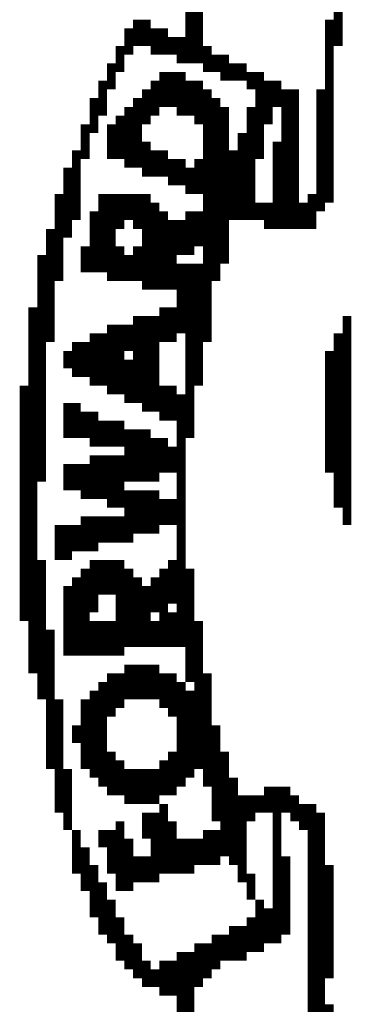
# Model space of a CAD drawing. Units: inches. Extents: x 0 to 16.1, y -0.1 to 10.5.
# Drawn here: x 14.9 to 15, y 6.4 to 6.7 of the extents above; entities that cross this region are included whole.
import ezdxf

# ---------------------------------------------------------------- set-up
doc = ezdxf.new("R2010")
doc.units = ezdxf.units.IN
doc.header["$MEASUREMENT"] = 0
doc.layers.add('25MM-THIN', color=11, linetype='Continuous')
doc.layers.add('BMP', color=25, linetype='Continuous')

# ---------------------------------------------------------------- blocks, each defined once
blk = doc.blocks.new('STATE LOGO')
at = {"layer": 'BMP', "color": 0}
for points in [[(14.95373, 6.70909, 0.00188, 0.00188, 0), (14.95373, 6.73159, 0.00188, 0.00188, 0)], [(14.92373, 6.70534, 0.00188, 0.00188, 0), (14.92373, 6.72784, 0.00188, 0.00188, 0)], [(14.92185, 6.70534, 0.00188, 0.00188, 0), (14.92185, 6.72596, 0.00188, 0.00188, 0)], [(14.9106, 6.70909, 0.00188, 0.00188, 0), (14.9106, 6.71471, 0.00188, 0.00188, 0)], [(14.91248, 6.70909, 0.00188, 0.00188, 0), (14.91248, 6.71471, 0.00188, 0.00188, 0)], [(14.95185, 6.67534, 0.00188, 0.00188, 0), (14.95185, 6.71471, 0.00188, 0.00188, 0)], [(14.90873, 6.70721, 0.00188, 0.00188, 0), (14.90873, 6.71284, 0.00188, 0.00188, 0)], [(14.91435, 6.70721, 0.00188, 0.00188, 0), (14.91435, 6.71284, 0.00188, 0.00188, 0)], [(14.91623, 6.70721, 0.00188, 0.00188, 0), (14.91623, 6.71284, 0.00188, 0.00188, 0)], [(14.9181, 6.70721, 0.00188, 0.00188, 0), (14.9181, 6.71096, 0.00188, 0.00188, 0)], [(14.91998, 6.70534, 0.00188, 0.00188, 0), (14.91998, 6.71096, 0.00188, 0.00188, 0)], [(14.90685, 6.70346, 0.00188, 0.00188, 0), (14.90685, 6.70909, 0.00188, 0.00188, 0)], [(14.9256, 6.70346, 0.00188, 0.00188, 0), (14.9256, 6.70909, 0.00188, 0.00188, 0)], [(14.92748, 6.70346, 0.00188, 0.00188, 0), (14.92748, 6.70721, 0.00188, 0.00188, 0)], [(14.92935, 6.70159, 0.00188, 0.00188, 0), (14.92935, 6.70721, 0.00188, 0.00188, 0)], [(14.90498, 6.69971, 0.00188, 0.00188, 0), (14.90498, 6.70534, 0.00188, 0.00188, 0)], [(14.93123, 6.70159, 0.00188, 0.00188, 0), (14.93123, 6.70534, 0.00188, 0.00188, 0)], [(14.9331, 6.70159, 0.00188, 0.00188, 0), (14.9331, 6.70534, 0.00188, 0.00188, 0)], [(14.91623, 6.69596, 0.00188, 0.00188, 0), (14.91623, 6.70346, 0.00188, 0.00188, 0)], [(14.9181, 6.69596, 0.00188, 0.00188, 0), (14.9181, 6.70346, 0.00188, 0.00188, 0)], [(14.91998, 6.69409, 0.00188, 0.00188, 0), (14.91998, 6.70346, 0.00188, 0.00188, 0)], [(14.93498, 6.69971, 0.00188, 0.00188, 0), (14.93498, 6.70346, 0.00188, 0.00188, 0)], [(14.93685, 6.68471, 0.00188, 0.00188, 0), (14.93685, 6.70346, 0.00188, 0.00188, 0)], [(14.9031, 6.69409, 0.00188, 0.00188, 0), (14.9031, 6.70159, 0.00188, 0.00188, 0)], [(14.91435, 6.69409, 0.00188, 0.00188, 0), (14.91435, 6.70159, 0.00188, 0.00188, 0)], [(14.92185, 6.69409, 0.00188, 0.00188, 0), (14.92185, 6.70159, 0.00188, 0.00188, 0)], [(14.92373, 6.69221, 0.00188, 0.00188, 0), (14.92373, 6.70159, 0.00188, 0.00188, 0)], [(14.93873, 6.69221, 0.00188, 0.00188, 0), (14.93873, 6.70159, 0.00188, 0.00188, 0)], [(14.9406, 6.69596, 0.00188, 0.00188, 0), (14.9406, 6.70159, 0.00188, 0.00188, 0)], [(14.91248, 6.69221, 0.00188, 0.00188, 0), (14.91248, 6.69971, 0.00188, 0.00188, 0)], [(14.9256, 6.64534, 0.00188, 0.00188, 0), (14.9256, 6.69971, 0.00188, 0.00188, 0)], [(14.94248, 6.66971, 0.00188, 0.00188, 0), (14.94248, 6.69971, 0.00188, 0.00188, 0)], [(14.94435, 6.66971, 0.00188, 0.00188, 0), (14.94435, 6.69971, 0.00188, 0.00188, 0)], [(14.94998, 6.67346, 0.00188, 0.00188, 0), (14.94998, 6.69971, 0.00188, 0.00188, 0)], [(14.90123, 6.69034, 0.00188, 0.00188, 0), (14.90123, 6.69784, 0.00188, 0.00188, 0)], [(14.9106, 6.68284, 0.00188, 0.00188, 0), (14.9106, 6.69784, 0.00188, 0.00188, 0)], [(14.92748, 6.65846, 0.00188, 0.00188, 0), (14.92748, 6.69784, 0.00188, 0.00188, 0)], [(14.90873, 6.68284, 0.00188, 0.00188, 0), (14.90873, 6.69596, 0.00188, 0.00188, 0)], [(14.92935, 6.66221, 0.00188, 0.00188, 0), (14.92935, 6.69596, 0.00188, 0.00188, 0)], [(14.93498, 6.67159, 0.00188, 0.00188, 0), (14.93498, 6.69596, 0.00188, 0.00188, 0)], [(14.89935, 6.68471, 0.00188, 0.00188, 0), (14.89935, 6.69221, 0.00188, 0.00188, 0)], [(14.90498, 6.68471, 0.00188, 0.00188, 0), (14.90498, 6.69221, 0.00188, 0.00188, 0)], [(14.90685, 6.68471, 0.00188, 0.00188, 0), (14.90685, 6.69409, 0.00188, 0.00188, 0)], [(14.9331, 6.67159, 0.00188, 0.00188, 0), (14.9331, 6.69034, 0.00188, 0.00188, 0)], [(14.91248, 6.68096, 0.00188, 0.00188, 0), (14.91248, 6.68846, 0.00188, 0.00188, 0)], [(14.9406, 6.66971, 0.00188, 0.00188, 0), (14.9406, 6.68846, 0.00188, 0.00188, 0)], [(14.89748, 6.67159, 0.00188, 0.00188, 0), (14.89748, 6.68659, 0.00188, 0.00188, 0)], [(14.91435, 6.68096, 0.00188, 0.00188, 0), (14.91435, 6.68659, 0.00188, 0.00188, 0)], [(14.91623, 6.68096, 0.00188, 0.00188, 0), (14.91623, 6.68659, 0.00188, 0.00188, 0)], [(14.93123, 6.67159, 0.00188, 0.00188, 0), (14.93123, 6.68659, 0.00188, 0.00188, 0)], [(14.9181, 6.67909, 0.00188, 0.00188, 0), (14.9181, 6.68471, 0.00188, 0.00188, 0)], [(14.91998, 6.67909, 0.00188, 0.00188, 0), (14.91998, 6.68471, 0.00188, 0.00188, 0)], [(14.92373, 6.67721, 0.00188, 0.00188, 0), (14.92373, 6.68471, 0.00188, 0.00188, 0)], [(14.8956, 6.66784, 0.00188, 0.00188, 0), (14.8956, 6.68284, 0.00188, 0.00188, 0)], [(14.92185, 6.67721, 0.00188, 0.00188, 0), (14.92185, 6.68284, 0.00188, 0.00188, 0)], [(14.89373, 6.65846, 0.00188, 0.00188, 0), (14.89373, 6.67721, 0.00188, 0.00188, 0)], [(14.9031, 6.66034, 0.00188, 0.00188, 0), (14.9031, 6.67721, 0.00188, 0.00188, 0)], [(14.90498, 6.65846, 0.00188, 0.00188, 0), (14.90498, 6.67721, 0.00188, 0.00188, 0)], [(14.90685, 6.66971, 0.00188, 0.00188, 0), (14.90685, 6.67721, 0.00188, 0.00188, 0)], [(14.90873, 6.67159, 0.00188, 0.00188, 0), (14.90873, 6.67721, 0.00188, 0.00188, 0)], [(14.9106, 6.66971, 0.00188, 0.00188, 0), (14.9106, 6.67721, 0.00188, 0.00188, 0)], [(14.91248, 6.65659, 0.00188, 0.00188, 0), (14.91248, 6.67721, 0.00188, 0.00188, 0)], [(14.91435, 6.65659, 0.00188, 0.00188, 0), (14.91435, 6.67534, 0.00188, 0.00188, 0)], [(14.93685, 6.67159, 0.00188, 0.00188, 0), (14.93685, 6.67534, 0.00188, 0.00188, 0)], [(14.93873, 6.66971, 0.00188, 0.00188, 0), (14.93873, 6.67534, 0.00188, 0.00188, 0)], [(14.94623, 6.66971, 0.00188, 0.00188, 0), (14.94623, 6.67534, 0.00188, 0.00188, 0)], [(14.9481, 6.66971, 0.00188, 0.00188, 0), (14.9481, 6.67721, 0.00188, 0.00188, 0)], [(14.90123, 6.66034, 0.00188, 0.00188, 0), (14.90123, 6.67346, 0.00188, 0.00188, 0)], [(14.91623, 6.65659, 0.00188, 0.00188, 0), (14.91623, 6.67346, 0.00188, 0.00188, 0)], [(14.92185, 6.66409, 0.00188, 0.00188, 0), (14.92185, 6.67346, 0.00188, 0.00188, 0)], [(14.92373, 6.66596, 0.00188, 0.00188, 0), (14.92373, 6.67346, 0.00188, 0.00188, 0)], [(14.9181, 6.65659, 0.00188, 0.00188, 0), (14.9181, 6.67159, 0.00188, 0.00188, 0)], [(14.91998, 6.66409, 0.00188, 0.00188, 0), (14.91998, 6.67159, 0.00188, 0.00188, 0)], [(14.89185, 6.64534, 0.00188, 0.00188, 0), (14.89185, 6.66971, 0.00188, 0.00188, 0)], [(14.89935, 6.66034, 0.00188, 0.00188, 0), (14.89935, 6.66596, 0.00188, 0.00188, 0)], [(14.90685, 6.65846, 0.00188, 0.00188, 0), (14.90685, 6.66596, 0.00188, 0.00188, 0)], [(14.9106, 6.65846, 0.00188, 0.00188, 0), (14.9106, 6.66596, 0.00188, 0.00188, 0)], [(14.88998, 6.61534, 0.00188, 0.00188, 0), (14.88998, 6.66409, 0.00188, 0.00188, 0)], [(14.90873, 6.65846, 0.00188, 0.00188, 0), (14.90873, 6.66409, 0.00188, 0.00188, 0)], [(14.91998, 6.64721, 0.00188, 0.00188, 0), (14.91998, 6.66221, 0.00188, 0.00188, 0)], [(14.92185, 6.62471, 0.00188, 0.00188, 0), (14.92185, 6.66221, 0.00188, 0.00188, 0)], [(14.92373, 6.63596, 0.00188, 0.00188, 0), (14.92373, 6.66221, 0.00188, 0.00188, 0)], [(14.8881, 6.57409, 0.00188, 0.00188, 0), (14.8881, 6.65284, 0.00188, 0.00188, 0)], [(14.91623, 6.64534, 0.00188, 0.00188, 0), (14.91623, 6.65284, 0.00188, 0.00188, 0)], [(14.9181, 6.64534, 0.00188, 0.00188, 0), (14.9181, 6.65284, 0.00188, 0.00188, 0)], [(14.9106, 6.63221, 0.00188, 0.00188, 0), (14.9106, 6.65096, 0.00188, 0.00188, 0)], [(14.91248, 6.63034, 0.00188, 0.00188, 0), (14.91248, 6.65096, 0.00188, 0.00188, 0)], [(14.91435, 6.63034, 0.00188, 0.00188, 0), (14.91435, 6.65096, 0.00188, 0.00188, 0)], [(14.9556, 6.60596, 0.00188, 0.00188, 0), (14.9556, 6.65096, 0.00188, 0.00188, 0)], [(14.90498, 6.63409, 0.00188, 0.00188, 0), (14.90498, 6.64909, 0.00188, 0.00188, 0)], [(14.90685, 6.63409, 0.00188, 0.00188, 0), (14.90685, 6.64909, 0.00188, 0.00188, 0)], [(14.90873, 6.64346, 0.00188, 0.00188, 0), (14.90873, 6.64909, 0.00188, 0.00188, 0)], [(14.90123, 6.63596, 0.00188, 0.00188, 0), (14.90123, 6.64721, 0.00188, 0.00188, 0)], [(14.9031, 6.63596, 0.00188, 0.00188, 0), (14.9031, 6.64721, 0.00188, 0.00188, 0)], [(14.95373, 6.60971, 0.00188, 0.00188, 0), (14.95373, 6.64721, 0.00188, 0.00188, 0)], [(14.8956, 6.63971, 0.00188, 0.00188, 0), (14.8956, 6.64346, 0.00188, 0.00188, 0)], [(14.89748, 6.63784, 0.00188, 0.00188, 0), (14.89748, 6.64534, 0.00188, 0.00188, 0)], [(14.89935, 6.63784, 0.00188, 0.00188, 0), (14.89935, 6.64534, 0.00188, 0.00188, 0)], [(14.95185, 6.61721, 0.00188, 0.00188, 0), (14.95185, 6.64346, 0.00188, 0.00188, 0)], [(14.90873, 6.63221, 0.00188, 0.00188, 0), (14.90873, 6.64159, 0.00188, 0.00188, 0)], [(14.88623, 6.58534, 0.00188, 0.00188, 0), (14.88623, 6.63596, 0.00188, 0.00188, 0)], [(14.91623, 6.62846, 0.00188, 0.00188, 0), (14.91623, 6.63596, 0.00188, 0.00188, 0)], [(14.9181, 6.62846, 0.00188, 0.00188, 0), (14.9181, 6.63596, 0.00188, 0.00188, 0)], [(14.91998, 6.57971, 0.00188, 0.00188, 0), (14.91998, 6.63409, 0.00188, 0.00188, 0)], [(14.8956, 6.62471, 0.00188, 0.00188, 0), (14.8956, 6.63221, 0.00188, 0.00188, 0)], [(14.89748, 6.62471, 0.00188, 0.00188, 0), (14.89748, 6.63221, 0.00188, 0.00188, 0)], [(14.89935, 6.62471, 0.00188, 0.00188, 0), (14.89935, 6.63034, 0.00188, 0.00188, 0)], [(14.90123, 6.62284, 0.00188, 0.00188, 0), (14.90123, 6.63034, 0.00188, 0.00188, 0)], [(14.9031, 6.62284, 0.00188, 0.00188, 0), (14.9031, 6.62846, 0.00188, 0.00188, 0)], [(14.90498, 6.62284, 0.00188, 0.00188, 0), (14.90498, 6.62846, 0.00188, 0.00188, 0)], [(14.90685, 6.62284, 0.00188, 0.00188, 0), (14.90685, 6.62846, 0.00188, 0.00188, 0)], [(14.90873, 6.61534, 0.00188, 0.00188, 0), (14.90873, 6.62659, 0.00188, 0.00188, 0)], [(14.9106, 6.61534, 0.00188, 0.00188, 0), (14.9106, 6.62659, 0.00188, 0.00188, 0)], [(14.91248, 6.61534, 0.00188, 0.00188, 0), (14.91248, 6.62659, 0.00188, 0.00188, 0)], [(14.91435, 6.61534, 0.00188, 0.00188, 0), (14.91435, 6.62471, 0.00188, 0.00188, 0)], [(14.91623, 6.61721, 0.00188, 0.00188, 0), (14.91623, 6.62471, 0.00188, 0.00188, 0)], [(14.9181, 6.61721, 0.00188, 0.00188, 0), (14.9181, 6.62284, 0.00188, 0.00188, 0)], [(14.90123, 6.61159, 0.00188, 0.00188, 0), (14.90123, 6.62096, 0.00188, 0.00188, 0)], [(14.9031, 6.61159, 0.00188, 0.00188, 0), (14.9031, 6.62096, 0.00188, 0.00188, 0)], [(14.90498, 6.60971, 0.00188, 0.00188, 0), (14.90498, 6.62096, 0.00188, 0.00188, 0)], [(14.90685, 6.60971, 0.00188, 0.00188, 0), (14.90685, 6.62096, 0.00188, 0.00188, 0)], [(14.8956, 6.61346, 0.00188, 0.00188, 0), (14.8956, 6.61909, 0.00188, 0.00188, 0)], [(14.89748, 6.61346, 0.00188, 0.00188, 0), (14.89748, 6.61909, 0.00188, 0.00188, 0)], [(14.89935, 6.61159, 0.00188, 0.00188, 0), (14.89935, 6.61909, 0.00188, 0.00188, 0)], [(14.90873, 6.60221, 0.00188, 0.00188, 0), (14.90873, 6.61346, 0.00188, 0.00188, 0)], [(14.9106, 6.60409, 0.00188, 0.00188, 0), (14.9106, 6.61346, 0.00188, 0.00188, 0)], [(14.91248, 6.60409, 0.00188, 0.00188, 0), (14.91248, 6.61346, 0.00188, 0.00188, 0)], [(14.91435, 6.60409, 0.00188, 0.00188, 0), (14.91435, 6.61346, 0.00188, 0.00188, 0)], [(14.91623, 6.60596, 0.00188, 0.00188, 0), (14.91623, 6.61159, 0.00188, 0.00188, 0)], [(14.9181, 6.60596, 0.00188, 0.00188, 0), (14.9181, 6.61159, 0.00188, 0.00188, 0)], [(14.89935, 6.60034, 0.00188, 0.00188, 0), (14.89935, 6.60784, 0.00188, 0.00188, 0)], [(14.90123, 6.60034, 0.00188, 0.00188, 0), (14.90123, 6.60784, 0.00188, 0.00188, 0)], [(14.9031, 6.60221, 0.00188, 0.00188, 0), (14.9031, 6.60784, 0.00188, 0.00188, 0)], [(14.90498, 6.60221, 0.00188, 0.00188, 0), (14.90498, 6.60784, 0.00188, 0.00188, 0)], [(14.90685, 6.60221, 0.00188, 0.00188, 0), (14.90685, 6.60784, 0.00188, 0.00188, 0)], [(14.89373, 6.59846, 0.00188, 0.00188, 0), (14.89373, 6.60596, 0.00188, 0.00188, 0)], [(14.8956, 6.59846, 0.00188, 0.00188, 0), (14.8956, 6.60596, 0.00188, 0.00188, 0)], [(14.89748, 6.60034, 0.00188, 0.00188, 0), (14.89748, 6.60596, 0.00188, 0.00188, 0)], [(14.88998, 6.56846, 0.00188, 0.00188, 0), (14.88998, 6.59846, 0.00188, 0.00188, 0)], [(14.90123, 6.58721, 0.00188, 0.00188, 0), (14.90123, 6.59846, 0.00188, 0.00188, 0)], [(14.9031, 6.59096, 0.00188, 0.00188, 0), (14.9031, 6.59846, 0.00188, 0.00188, 0)], [(14.90498, 6.59096, 0.00188, 0.00188, 0), (14.90498, 6.59846, 0.00188, 0.00188, 0)], [(14.90685, 6.57784, 0.00188, 0.00188, 0), (14.90685, 6.59846, 0.00188, 0.00188, 0)], [(14.9181, 6.58909, 0.00188, 0.00188, 0), (14.9181, 6.59846, 0.00188, 0.00188, 0)], [(14.89935, 6.57784, 0.00188, 0.00188, 0), (14.89935, 6.59659, 0.00188, 0.00188, 0)], [(14.90873, 6.57971, 0.00188, 0.00188, 0), (14.90873, 6.59659, 0.00188, 0.00188, 0)], [(14.91623, 6.57971, 0.00188, 0.00188, 0), (14.91623, 6.59659, 0.00188, 0.00188, 0)], [(14.92185, 6.57221, 0.00188, 0.00188, 0), (14.92185, 6.59659, 0.00188, 0.00188, 0)], [(14.8956, 6.57784, 0.00188, 0.00188, 0), (14.8956, 6.59284, 0.00188, 0.00188, 0)], [(14.89748, 6.57784, 0.00188, 0.00188, 0), (14.89748, 6.59471, 0.00188, 0.00188, 0)], [(14.9106, 6.57971, 0.00188, 0.00188, 0), (14.9106, 6.59471, 0.00188, 0.00188, 0)], [(14.91248, 6.57971, 0.00188, 0.00188, 0), (14.91248, 6.59284, 0.00188, 0.00188, 0)], [(14.91435, 6.58721, 0.00188, 0.00188, 0), (14.91435, 6.59471, 0.00188, 0.00188, 0)], [(14.9181, 6.57971, 0.00188, 0.00188, 0), (14.9181, 6.58721, 0.00188, 0.00188, 0)], [(14.90123, 6.57784, 0.00188, 0.00188, 0), (14.90123, 6.58534, 0.00188, 0.00188, 0)], [(14.9031, 6.57784, 0.00188, 0.00188, 0), (14.9031, 6.58534, 0.00188, 0.00188, 0)], [(14.90498, 6.57784, 0.00188, 0.00188, 0), (14.90498, 6.58534, 0.00188, 0.00188, 0)], [(14.91435, 6.57971, 0.00188, 0.00188, 0), (14.91435, 6.58534, 0.00188, 0.00188, 0)], [(14.92373, 6.55346, 0.00188, 0.00188, 0), (14.92373, 6.58534, 0.00188, 0.00188, 0)], [(14.89185, 6.55346, 0.00188, 0.00188, 0), (14.89185, 6.58346, 0.00188, 0.00188, 0)], [(14.90873, 6.56846, 0.00188, 0.00188, 0), (14.90873, 6.57596, 0.00188, 0.00188, 0)], [(14.9106, 6.56846, 0.00188, 0.00188, 0), (14.9106, 6.57596, 0.00188, 0.00188, 0)], [(14.91248, 6.56846, 0.00188, 0.00188, 0), (14.91248, 6.57596, 0.00188, 0.00188, 0)], [(14.91435, 6.56846, 0.00188, 0.00188, 0), (14.91435, 6.57596, 0.00188, 0.00188, 0)], [(14.90498, 6.56471, 0.00188, 0.00188, 0), (14.90498, 6.57409, 0.00188, 0.00188, 0)], [(14.90685, 6.56659, 0.00188, 0.00188, 0), (14.90685, 6.57409, 0.00188, 0.00188, 0)], [(14.91623, 6.56659, 0.00188, 0.00188, 0), (14.91623, 6.57409, 0.00188, 0.00188, 0)], [(14.9181, 6.56471, 0.00188, 0.00188, 0), (14.9181, 6.57409, 0.00188, 0.00188, 0)], [(14.9256, 6.54971, 0.00188, 0.00188, 0), (14.9256, 6.57409, 0.00188, 0.00188, 0)], [(14.9031, 6.54971, 0.00188, 0.00188, 0), (14.9031, 6.57221, 0.00188, 0.00188, 0)], [(14.91998, 6.54971, 0.00188, 0.00188, 0), (14.91998, 6.57221, 0.00188, 0.00188, 0)], [(14.90123, 6.55159, 0.00188, 0.00188, 0), (14.90123, 6.57034, 0.00188, 0.00188, 0)], [(14.92185, 6.55159, 0.00188, 0.00188, 0), (14.92185, 6.57034, 0.00188, 0.00188, 0)], [(14.89373, 6.54409, 0.00188, 0.00188, 0), (14.89373, 6.56846, 0.00188, 0.00188, 0)], [(14.89935, 6.55346, 0.00188, 0.00188, 0), (14.89935, 6.56846, 0.00188, 0.00188, 0)], [(14.89748, 6.55909, 0.00188, 0.00188, 0), (14.89748, 6.56284, 0.00188, 0.00188, 0)], [(14.92748, 6.54221, 0.00188, 0.00188, 0), (14.92748, 6.56284, 0.00188, 0.00188, 0)], [(14.90498, 6.54784, 0.00188, 0.00188, 0), (14.90498, 6.55721, 0.00188, 0.00188, 0)], [(14.9181, 6.54784, 0.00188, 0.00188, 0), (14.9181, 6.55721, 0.00188, 0.00188, 0)], [(14.92935, 6.53471, 0.00188, 0.00188, 0), (14.92935, 6.55721, 0.00188, 0.00188, 0)], [(14.90685, 6.54784, 0.00188, 0.00188, 0), (14.90685, 6.55534, 0.00188, 0.00188, 0)], [(14.91623, 6.54784, 0.00188, 0.00188, 0), (14.91623, 6.55534, 0.00188, 0.00188, 0)], [(14.8956, 6.54034, 0.00188, 0.00188, 0), (14.8956, 6.55346, 0.00188, 0.00188, 0)], [(14.90873, 6.54596, 0.00188, 0.00188, 0), (14.90873, 6.55346, 0.00188, 0.00188, 0)], [(14.9106, 6.54596, 0.00188, 0.00188, 0), (14.9106, 6.55346, 0.00188, 0.00188, 0)], [(14.91248, 6.54596, 0.00188, 0.00188, 0), (14.91248, 6.55346, 0.00188, 0.00188, 0)], [(14.91435, 6.54596, 0.00188, 0.00188, 0), (14.91435, 6.55346, 0.00188, 0.00188, 0)], [(14.93123, 6.53284, 0.00188, 0.00188, 0), (14.93123, 6.55159, 0.00188, 0.00188, 0)], [(14.93873, 6.54409, 0.00188, 0.00188, 0), (14.93873, 6.54971, 0.00188, 0.00188, 0)], [(14.9406, 6.51596, 0.00188, 0.00188, 0), (14.9406, 6.54971, 0.00188, 0.00188, 0)], [(14.94248, 6.54409, 0.00188, 0.00188, 0), (14.94248, 6.54971, 0.00188, 0.00188, 0)], [(14.9331, 6.52909, 0.00188, 0.00188, 0), (14.9331, 6.54784, 0.00188, 0.00188, 0)], [(14.93498, 6.54221, 0.00188, 0.00188, 0), (14.93498, 6.54784, 0.00188, 0.00188, 0)], [(14.93685, 6.54409, 0.00188, 0.00188, 0), (14.93685, 6.54784, 0.00188, 0.00188, 0)], [(14.94435, 6.54221, 0.00188, 0.00188, 0), (14.94435, 6.54784, 0.00188, 0.00188, 0)], [(14.91248, 6.53846, 0.00188, 0.00188, 0), (14.91248, 6.54409, 0.00188, 0.00188, 0)], [(14.91435, 6.52909, 0.00188, 0.00188, 0), (14.91435, 6.54409, 0.00188, 0.00188, 0)], [(14.91623, 6.53096, 0.00188, 0.00188, 0), (14.91623, 6.54596, 0.00188, 0.00188, 0)], [(14.94623, 6.54034, 0.00188, 0.00188, 0), (14.94623, 6.54596, 0.00188, 0.00188, 0)], [(14.9481, 6.49721, 0.00188, 0.00188, 0), (14.9481, 6.54596, 0.00188, 0.00188, 0)], [(14.94998, 6.48221, 0.00188, 0.00188, 0), (14.94998, 6.54409, 0.00188, 0.00188, 0)], [(14.90685, 6.52721, 0.00188, 0.00188, 0), (14.90685, 6.54221, 0.00188, 0.00188, 0)], [(14.9181, 6.53096, 0.00188, 0.00188, 0), (14.9181, 6.54221, 0.00188, 0.00188, 0)], [(14.89748, 6.53096, 0.00188, 0.00188, 0), (14.89748, 6.54034, 0.00188, 0.00188, 0)], [(14.9031, 6.53659, 0.00188, 0.00188, 0), (14.9031, 6.54034, 0.00188, 0.00188, 0)], [(14.90498, 6.53096, 0.00188, 0.00188, 0), (14.90498, 6.54034, 0.00188, 0.00188, 0)], [(14.9256, 6.53284, 0.00188, 0.00188, 0), (14.9256, 6.54034, 0.00188, 0.00188, 0)], [(14.92748, 6.53284, 0.00188, 0.00188, 0), (14.92748, 6.54034, 0.00188, 0.00188, 0)], [(14.90873, 6.52721, 0.00188, 0.00188, 0), (14.90873, 6.53846, 0.00188, 0.00188, 0)], [(14.91998, 6.53096, 0.00188, 0.00188, 0), (14.91998, 6.53846, 0.00188, 0.00188, 0)], [(14.92185, 6.53096, 0.00188, 0.00188, 0), (14.92185, 6.53846, 0.00188, 0.00188, 0)], [(14.92373, 6.53284, 0.00188, 0.00188, 0), (14.92373, 6.53846, 0.00188, 0.00188, 0)], [(14.89935, 6.52721, 0.00188, 0.00188, 0), (14.89935, 6.53659, 0.00188, 0.00188, 0)], [(14.9106, 6.52909, 0.00188, 0.00188, 0), (14.9106, 6.53471, 0.00188, 0.00188, 0)], [(14.91248, 6.52909, 0.00188, 0.00188, 0), (14.91248, 6.53471, 0.00188, 0.00188, 0)], [(14.94248, 6.51784, 0.00188, 0.00188, 0), (14.94248, 6.53471, 0.00188, 0.00188, 0)], [(14.90123, 6.52159, 0.00188, 0.00188, 0), (14.90123, 6.53284, 0.00188, 0.00188, 0)], [(14.95185, 6.50846, 0.00188, 0.00188, 0), (14.95185, 6.53284, 0.00188, 0.00188, 0)], [(14.9031, 6.51784, 0.00188, 0.00188, 0), (14.9031, 6.52909, 0.00188, 0.00188, 0)], [(14.93498, 6.52534, 0.00188, 0.00188, 0), (14.93498, 6.53096, 0.00188, 0.00188, 0)], [(14.90498, 6.51596, 0.00188, 0.00188, 0), (14.90498, 6.52534, 0.00188, 0.00188, 0)], [(14.93685, 6.51409, 0.00188, 0.00188, 0), (14.93685, 6.52534, 0.00188, 0.00188, 0)], [(14.93873, 6.51596, 0.00188, 0.00188, 0), (14.93873, 6.52346, 0.00188, 0.00188, 0)], [(14.90685, 6.51221, 0.00188, 0.00188, 0), (14.90685, 6.52159, 0.00188, 0.00188, 0)], [(14.93498, 6.51409, 0.00188, 0.00188, 0), (14.93498, 6.52159, 0.00188, 0.00188, 0)], [(14.93123, 6.51221, 0.00188, 0.00188, 0), (14.93123, 6.51971, 0.00188, 0.00188, 0)], [(14.9331, 6.51221, 0.00188, 0.00188, 0), (14.9331, 6.51971, 0.00188, 0.00188, 0)], [(14.90873, 6.51034, 0.00188, 0.00188, 0), (14.90873, 6.51784, 0.00188, 0.00188, 0)], [(14.92748, 6.51034, 0.00188, 0.00188, 0), (14.92748, 6.51784, 0.00188, 0.00188, 0)], [(14.92935, 6.51221, 0.00188, 0.00188, 0), (14.92935, 6.51784, 0.00188, 0.00188, 0)], [(14.9106, 6.50846, 0.00188, 0.00188, 0), (14.9106, 6.51596, 0.00188, 0.00188, 0)], [(14.92373, 6.50659, 0.00188, 0.00188, 0), (14.92373, 6.51596, 0.00188, 0.00188, 0)], [(14.9256, 6.50846, 0.00188, 0.00188, 0), (14.9256, 6.51596, 0.00188, 0.00188, 0)], [(14.91248, 6.50659, 0.00188, 0.00188, 0), (14.91248, 6.51221, 0.00188, 0.00188, 0)], [(14.91623, 6.50471, 0.00188, 0.00188, 0), (14.91623, 6.51221, 0.00188, 0.00188, 0)], [(14.9181, 6.50471, 0.00188, 0.00188, 0), (14.9181, 6.51221, 0.00188, 0.00188, 0)], [(14.91998, 6.49721, 0.00188, 0.00188, 0), (14.91998, 6.51409, 0.00188, 0.00188, 0)], [(14.92185, 6.49159, 0.00188, 0.00188, 0), (14.92185, 6.51409, 0.00188, 0.00188, 0)], [(14.91435, 6.50659, 0.00188, 0.00188, 0), (14.91435, 6.51034, 0.00188, 0.00188, 0)], [(14.95185, 6.47096, 0.00188, 0.00188, 0), (14.95185, 6.50284, 0.00188, 0.00188, 0)]]:
    blk.add_lwpolyline(points, format="xyseb", dxfattribs=at)

msp = doc.modelspace()

# ---------------------------------------------------------------- block references
at = {"layer": '25MM-THIN', "color": 122}
msp.add_blockref('STATE LOGO', (0, -0.05504), dxfattribs=at)

doc.saveas('drawing.dxf')
